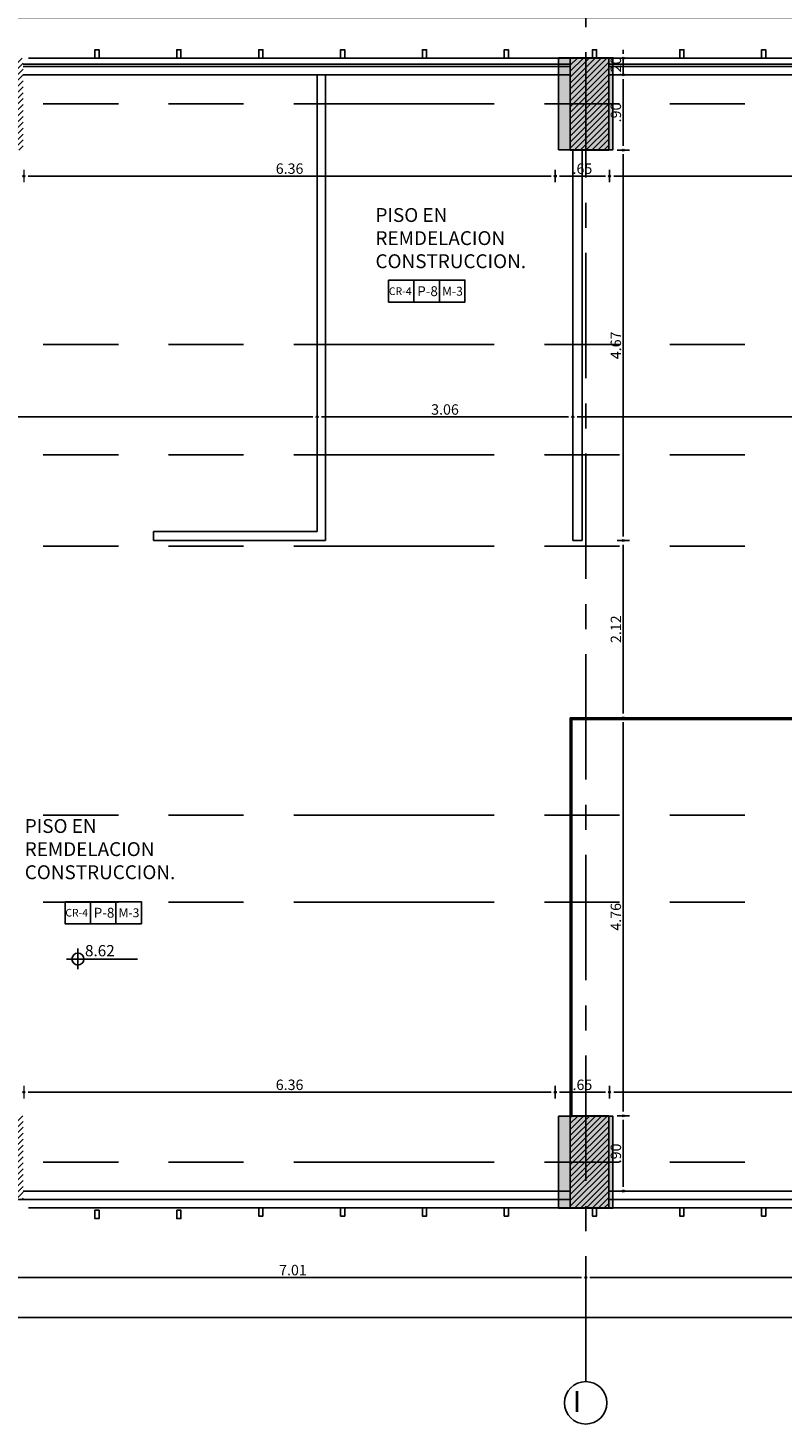
# Model space of a CAD drawing. Units: inches. Extents: x -268 to 356, y 10 to 349.
# Drawn here: x 137 to 146, y 166 to 182 of the extents above; entities that cross this region are included whole.
import ezdxf

# ---------------------------------------------------------------- set-up
doc = ezdxf.new("R2010")
doc.units = ezdxf.units.IN
doc.header["$LTSCALE"] = 150
doc.header["$MEASUREMENT"] = 0
doc.linetypes.add('CENTERX2', pattern=[4, 2.5, -0.5, 0.5, -0.5])
doc.linetypes.add('{ Tapered Dash }', pattern=[10, 4, -1, 1.5, -1, 1.5, -1])
for name, color, linetype in [('A-ACHURADOS', 8, 'Continuous'), ('A-ESTRUCTURA', 5, 'Continuous'), ('A-MUROS', 5, 'Continuous'), ('A-MUROS DRY WALL', 1, 'Continuous'), ('A-TEXTOS', 2, 'Continuous'), ('A-VENTANAS', 1, 'Continuous'), ('COLUMNAS', 4, 'Continuous'), ('COTAS', 1, 'Continuous'), ('EJE', 250, 'CENTERX2'), ('Rotulo', 7, 'Continuous'), ('VIGUETAS', 1, 'Continuous')]:
    doc.layers.add(name, color=color, linetype=linetype)
doc.layers.add('A-COTAS', color=1, linetype='Continuous', lineweight=0)
doc.layers.add('A-TEXTO', color=2, linetype='Continuous', lineweight=0)
doc.styles.add('ROMN', font='romans.shx')
doc.styles.add('style2', font='arial.ttf')
doc.dimstyles.new('DIM-50', dxfattribs={"dimscale": 25, "dimtxt": 0.005, "dimasz": 0.002, "dimexe": 0.0001, "dimexo": 0, "dimgap": 0.001, "dimtad": 1, "dimzin": 4, "dimdsep": 46, "dimtxsty": 'style2', "dimblk1": 'DOT', "dimblk2": 'DOT', "dimsah": 1, "dimcen": 0.003, "dimse1": 1, "dimse2": 1, "dimclrd": 8, "dimclrt": 256, "dimadec": 0, "dimazin": 0, "dimtfac": 1, "dimtix": 1, "dimtmove": 2, "dimatfit": 3, "dimldrblk": 'DOT', "dimfxl": 1, "dimtfillclr": 256, "dimtolj": 1, "dimtzin": 12, "dimarcsym": 0})

# ---------------------------------------------------------------- blocks, each defined once
blk = doc.blocks.new('DOT')
blk.add_line((0, -1.5), (0, 1.5))
blk.add_circle((0, 0), 0.25)
blk = doc.blocks.new('*D118')
at = {"layer": 'A-COTAS', "color": 8, "lineweight": -2, "transparency": 16777216}
for p, q in [((144.352, 182.066), (144.352, 182.116)), ((144.352, 182.016), (144.352, 181.816)), ((144.352, 181.766), (144.352, 181.716))]:
    blk.add_line(p, q, dxfattribs=at)
at = {"layer": 'Defpoints', "color": 0, "transparency": 16777216}
for p in [(144.178, 182.016), (144.178, 181.816), (144.352, 181.816)]:
    blk.add_point(p, dxfattribs=at)
at = {"layer": 'A-COTAS', "color": 8, "lineweight": -2, "transparency": 16777216, "xscale": 0.05, "yscale": 0.05, "zscale": 0.05}
for p, rotation in [((144.352, 182.016), 270), ((144.352, 181.816), 90)]:
    blk.add_blockref('DOT', p, dxfattribs=dict(at, rotation=rotation))
at = {"layer": 'A-COTAS', "transparency": 16777216, "insert": (144.263, 181.916), "char_height": 0.125, "attachment_point": 5, "rotation": 90, "style": 'style2'}
blk.add_mtext('\\A1;.20', dxfattribs=at)
blk = doc.blocks.new('*D119')
at = {"layer": 'A-COTAS', "color": 8, "lineweight": -2, "transparency": 16777216}
blk.add_line((144.352, 181.766), (144.352, 180.966), dxfattribs=at)
at = {"layer": 'Defpoints', "color": 0, "transparency": 16777216}
for p in [(144.178, 181.816), (144.178, 180.916), (144.352, 180.916)]:
    blk.add_point(p, dxfattribs=at)
at = {"layer": 'A-COTAS', "color": 8, "lineweight": -2, "transparency": 16777216, "xscale": 0.05, "yscale": 0.05, "zscale": 0.05}
for p, rotation in [((144.352, 181.816), 90), ((144.352, 180.916), 270)]:
    blk.add_blockref('DOT', p, dxfattribs=dict(at, rotation=rotation))
at = {"layer": 'A-COTAS', "transparency": 16777216, "insert": (144.263, 181.366), "char_height": 0.125, "attachment_point": 5, "rotation": 90, "style": 'style2'}
blk.add_mtext('\\A1;.90', dxfattribs=at)
blk = doc.blocks.new('*D120')
at = {"layer": 'A-COTAS', "color": 8, "lineweight": -2, "transparency": 16777216}
blk.add_line((144.352, 180.866), (144.352, 176.296), dxfattribs=at)
at = {"layer": 'Defpoints', "color": 0, "transparency": 16777216}
for p in [(144.178, 180.916), (143.858, 176.246), (144.352, 176.246)]:
    blk.add_point(p, dxfattribs=at)
at = {"layer": 'A-COTAS', "color": 8, "lineweight": -2, "transparency": 16777216, "xscale": 0.05, "yscale": 0.05, "zscale": 0.05}
for p, rotation in [((144.352, 180.916), 90), ((144.352, 176.246), 270)]:
    blk.add_blockref('DOT', p, dxfattribs=dict(at, rotation=rotation))
at = {"layer": 'A-COTAS', "transparency": 16777216, "insert": (144.263, 178.581), "char_height": 0.125, "attachment_point": 5, "rotation": 90, "style": 'style2'}
blk.add_mtext('\\A1;4.67', dxfattribs=at)
blk = doc.blocks.new('*D121')
at = {"layer": 'A-COTAS', "color": 8, "lineweight": -2, "transparency": 16777216}
blk.add_line((144.352, 176.196), (144.352, 174.176), dxfattribs=at)
at = {"layer": 'Defpoints', "color": 0, "transparency": 16777216}
for p in [(143.858, 176.246), (143.718, 174.126), (144.352, 174.126)]:
    blk.add_point(p, dxfattribs=at)
at = {"layer": 'A-COTAS', "color": 8, "lineweight": -2, "transparency": 16777216, "xscale": 0.05, "yscale": 0.05, "zscale": 0.05}
for p, rotation in [((144.352, 176.246), 90), ((144.352, 174.126), 270)]:
    blk.add_blockref('DOT', p, dxfattribs=dict(at, rotation=rotation))
at = {"layer": 'A-COTAS', "transparency": 16777216, "insert": (144.264, 175.186), "char_height": 0.125, "attachment_point": 5, "rotation": 90, "style": 'style2'}
blk.add_mtext('\\A1;2.12', dxfattribs=at)
blk = doc.blocks.new('*D122')
at = {"layer": 'A-COTAS', "color": 8, "lineweight": -2, "transparency": 16777216}
blk.add_line((144.352, 174.076), (144.352, 169.416), dxfattribs=at)
at = {"layer": 'Defpoints', "color": 0, "transparency": 16777216}
for p in [(143.718, 174.126), (144.178, 169.366), (144.352, 169.366)]:
    blk.add_point(p, dxfattribs=at)
at = {"layer": 'A-COTAS', "color": 8, "lineweight": -2, "transparency": 16777216, "xscale": 0.05, "yscale": 0.05, "zscale": 0.05}
for p, rotation in [((144.352, 174.126), 90), ((144.352, 169.366), 270)]:
    blk.add_blockref('DOT', p, dxfattribs=dict(at, rotation=rotation))
at = {"layer": 'A-COTAS', "transparency": 16777216, "insert": (144.263, 171.746), "char_height": 0.125, "attachment_point": 5, "rotation": 90, "style": 'style2'}
blk.add_mtext('\\A1;4.76', dxfattribs=at)
blk = doc.blocks.new('*D123')
at = {"layer": 'A-COTAS', "color": 8, "lineweight": -2, "transparency": 16777216}
blk.add_line((144.352, 169.316), (144.352, 168.516), dxfattribs=at)
at = {"layer": 'Defpoints', "color": 0, "transparency": 16777216}
for p in [(144.178, 169.366), (144.178, 168.466), (144.352, 168.466)]:
    blk.add_point(p, dxfattribs=at)
at = {"layer": 'A-COTAS', "color": 8, "lineweight": -2, "transparency": 16777216, "xscale": 0.05, "yscale": 0.05, "zscale": 0.05}
for p, rotation in [((144.352, 169.366), 90), ((144.352, 168.466), 270)]:
    blk.add_blockref('DOT', p, dxfattribs=dict(at, rotation=rotation))
at = {"layer": 'A-COTAS', "transparency": 16777216, "insert": (144.263, 168.916), "char_height": 0.125, "attachment_point": 5, "rotation": 90, "style": 'style2'}
blk.add_mtext('\\A1;.90', dxfattribs=at)
blk = doc.blocks.new('ejes y columnas')
at = {"layer": 'COLUMNAS'}
h = blk.add_hatch(color=252, dxfattribs=at)
h.dxf.hatch_style = 1
h.paths.add_polyline_path([(-179.411, 224.984), (-180.511, 224.984), (-180.511, 224.334), (-179.411, 224.334)])
h = blk.add_hatch(color=252, dxfattribs=at)
h.dxf.hatch_style = 1
h.paths.add_polyline_path([(-166.751, 224.984), (-167.851, 224.984), (-167.851, 224.334), (-166.751, 224.334)])
for points in [[(-180.511, 224.984), (-180.511, 224.334), (-179.411, 224.334), (-179.411, 224.984)], [(-167.851, 224.984), (-167.851, 224.334), (-166.751, 224.334), (-166.751, 224.984)]]:
    blk.add_lwpolyline(points, close=True, dxfattribs=at)
at = {"layer": 'COTAS'}
blk.add_circle((-182.839, 224.659), 0.254, dxfattribs=at)
at = {"layer": 'EJE', "ltscale": 0.004}
blk.add_line((-182.585, 224.659), (-165.429, 224.659), dxfattribs=at)
at = {"layer": 'EJE', "linetype": '{ Tapered Dash }', "ltscale": 0.004}
for points in [[(-179.961, 183.753), (-179.961, 242.19)], [(-176.851, 183.753), (-176.851, 242.19)], [(-175.811, 183.753), (-175.811, 242.19)], [(-172.591, 183.753), (-172.591, 242.19)], [(-171.501, 183.753), (-171.501, 242.19)], [(-170.181, 183.753), (-170.181, 242.19)], [(-167.301, 183.753), (-167.301, 242.19)]]:
    blk.add_lwpolyline(points, dxfattribs=at)
at = {"layer": 'A-TEXTO', "insert": (-182.949, 224.857), "char_height": 0.25, "attachment_point": 7, "rotation": 270, "style": 'ROMN'}
blk.add_mtext_dynamic_manual_height_columns('\\pi0.16881;I', width=0.33761, gutter_width=1, heights=[0], dxfattribs=at)
blk = doc.blocks.new('*D706')
at = {"layer": 'A-COTAS', "color": 8, "lineweight": -2, "transparency": 16777216}
blk.add_line((137.228, 180.606), (143.488, 180.606), dxfattribs=at)
at = {"layer": 'Defpoints', "color": 0, "transparency": 16777216}
for p in [(137.178, 180.903), (143.538, 180.903), (143.538, 180.606)]:
    blk.add_point(p, dxfattribs=at)
at = {"layer": 'A-COTAS', "color": 8, "lineweight": -2, "transparency": 16777216, "xscale": 0.05, "yscale": 0.05, "zscale": 0.05, "rotation": 180}
blk.add_blockref('DOT', (137.178, 180.606), dxfattribs=at)
at = {"layer": 'A-COTAS', "color": 8, "lineweight": -2, "transparency": 16777216, "xscale": 0.05, "yscale": 0.05, "zscale": 0.05}
blk.add_blockref('DOT', (143.538, 180.606), dxfattribs=at)
at = {"layer": 'A-COTAS', "transparency": 16777216, "insert": (140.358, 180.695), "char_height": 0.125, "attachment_point": 5, "style": 'style2'}
blk.add_mtext('\\A1;6.36', dxfattribs=at)
blk = doc.blocks.new('*D707')
at = {"layer": 'A-COTAS', "color": 8, "lineweight": -2, "transparency": 16777216}
blk.add_line((143.588, 180.606), (144.138, 180.606), dxfattribs=at)
at = {"layer": 'Defpoints', "color": 0, "transparency": 16777216}
for p in [(143.538, 180.903), (144.188, 180.903), (144.188, 180.606)]:
    blk.add_point(p, dxfattribs=at)
at = {"layer": 'A-COTAS', "color": 8, "lineweight": -2, "transparency": 16777216, "xscale": 0.05, "yscale": 0.05, "zscale": 0.05, "rotation": 180}
blk.add_blockref('DOT', (143.538, 180.606), dxfattribs=at)
at = {"layer": 'A-COTAS', "color": 8, "lineweight": -2, "transparency": 16777216, "xscale": 0.05, "yscale": 0.05, "zscale": 0.05}
blk.add_blockref('DOT', (144.188, 180.606), dxfattribs=at)
at = {"layer": 'A-COTAS', "transparency": 16777216, "insert": (143.863, 180.695), "char_height": 0.125, "attachment_point": 5, "style": 'style2'}
blk.add_mtext('\\A1;.65', dxfattribs=at)
blk = doc.blocks.new('*D708')
at = {"layer": 'A-COTAS', "color": 8, "lineweight": -2, "transparency": 16777216}
blk.add_line((144.238, 180.606), (150.498, 180.606), dxfattribs=at)
at = {"layer": 'Defpoints', "color": 0, "transparency": 16777216}
for p in [(144.188, 180.903), (150.548, 180.903), (150.548, 180.606)]:
    blk.add_point(p, dxfattribs=at)
at = {"layer": 'A-COTAS', "color": 8, "lineweight": -2, "transparency": 16777216, "xscale": 0.05, "yscale": 0.05, "zscale": 0.05, "rotation": 180}
blk.add_blockref('DOT', (144.188, 180.606), dxfattribs=at)
at = {"layer": 'A-COTAS', "color": 8, "lineweight": -2, "transparency": 16777216, "xscale": 0.05, "yscale": 0.05, "zscale": 0.05}
blk.add_blockref('DOT', (150.548, 180.606), dxfattribs=at)
at = {"layer": 'A-COTAS', "transparency": 16777216, "insert": (147.368, 180.695), "char_height": 0.125, "attachment_point": 5, "style": 'style2'}
blk.add_mtext('\\A1;6.36', dxfattribs=at)
blk = doc.blocks.new('*D720')
at = {"layer": 'A-COTAS', "color": 8, "lineweight": -2, "transparency": 16777216}
blk.add_line((137.228, 169.648), (143.488, 169.648), dxfattribs=at)
at = {"layer": 'Defpoints', "color": 0, "transparency": 16777216}
for p in [(143.538, 169.648), (137.178, 169.343), (143.538, 169.343)]:
    blk.add_point(p, dxfattribs=at)
at = {"layer": 'A-COTAS', "color": 8, "lineweight": -2, "transparency": 16777216, "xscale": 0.05, "yscale": 0.05, "zscale": 0.05, "rotation": 180}
blk.add_blockref('DOT', (137.178, 169.648), dxfattribs=at)
at = {"layer": 'A-COTAS', "color": 8, "lineweight": -2, "transparency": 16777216, "xscale": 0.05, "yscale": 0.05, "zscale": 0.05}
blk.add_blockref('DOT', (143.538, 169.648), dxfattribs=at)
at = {"layer": 'A-COTAS', "transparency": 16777216, "insert": (140.358, 169.737), "char_height": 0.125, "attachment_point": 5, "style": 'style2'}
blk.add_mtext('\\A1;6.36', dxfattribs=at)
blk = doc.blocks.new('*D721')
at = {"layer": 'A-COTAS', "color": 8, "lineweight": -2, "transparency": 16777216}
blk.add_line((143.588, 169.648), (144.138, 169.648), dxfattribs=at)
at = {"layer": 'Defpoints', "color": 0, "transparency": 16777216}
for p in [(144.188, 169.648), (143.538, 169.343), (144.188, 169.343)]:
    blk.add_point(p, dxfattribs=at)
at = {"layer": 'A-COTAS', "color": 8, "lineweight": -2, "transparency": 16777216, "xscale": 0.05, "yscale": 0.05, "zscale": 0.05, "rotation": 180}
blk.add_blockref('DOT', (143.538, 169.648), dxfattribs=at)
at = {"layer": 'A-COTAS', "color": 8, "lineweight": -2, "transparency": 16777216, "xscale": 0.05, "yscale": 0.05, "zscale": 0.05}
blk.add_blockref('DOT', (144.188, 169.648), dxfattribs=at)
at = {"layer": 'A-COTAS', "transparency": 16777216, "insert": (143.863, 169.737), "char_height": 0.125, "attachment_point": 5, "style": 'style2'}
blk.add_mtext('\\A1;.65', dxfattribs=at)
blk = doc.blocks.new('*D722')
at = {"layer": 'A-COTAS', "color": 8, "lineweight": -2, "transparency": 16777216}
blk.add_line((144.238, 169.648), (150.498, 169.648), dxfattribs=at)
at = {"layer": 'Defpoints', "color": 0, "transparency": 16777216}
for p in [(150.548, 169.648), (144.188, 169.343), (150.548, 169.343)]:
    blk.add_point(p, dxfattribs=at)
at = {"layer": 'A-COTAS', "color": 8, "lineweight": -2, "transparency": 16777216, "xscale": 0.05, "yscale": 0.05, "zscale": 0.05, "rotation": 180}
blk.add_blockref('DOT', (144.188, 169.648), dxfattribs=at)
at = {"layer": 'A-COTAS', "color": 8, "lineweight": -2, "transparency": 16777216, "xscale": 0.05, "yscale": 0.05, "zscale": 0.05}
blk.add_blockref('DOT', (150.548, 169.648), dxfattribs=at)
at = {"layer": 'A-COTAS', "transparency": 16777216, "insert": (147.368, 169.737), "char_height": 0.125, "attachment_point": 5, "style": 'style2'}
blk.add_mtext('\\A1;6.36', dxfattribs=at)
blk = doc.blocks.new('*D815')
at = {"layer": 'A-COTAS', "color": 8, "lineweight": -2, "transparency": 16777216}
blk.add_line((136.943, 167.432), (143.853, 167.432), dxfattribs=at)
at = {"layer": 'Defpoints', "color": 0, "transparency": 16777216}
for p in [(143.903, 167.432), (136.893, 166.186), (143.903, 166.186)]:
    blk.add_point(p, dxfattribs=at)
at = {"layer": 'A-COTAS', "color": 8, "lineweight": -2, "transparency": 16777216, "xscale": 0.05, "yscale": 0.05, "zscale": 0.05, "rotation": 180}
blk.add_blockref('DOT', (136.893, 167.432), dxfattribs=at)
at = {"layer": 'A-COTAS', "color": 8, "lineweight": -2, "transparency": 16777216, "xscale": 0.05, "yscale": 0.05, "zscale": 0.05}
blk.add_blockref('DOT', (143.903, 167.432), dxfattribs=at)
at = {"layer": 'A-COTAS', "transparency": 16777216, "insert": (140.398, 167.521), "char_height": 0.125, "attachment_point": 5, "style": 'style2'}
blk.add_mtext('\\A1;7.01', dxfattribs=at)
blk = doc.blocks.new('*D816')
at = {"layer": 'A-COTAS', "color": 8, "lineweight": -2, "transparency": 16777216}
blk.add_line((143.953, 167.432), (150.863, 167.432), dxfattribs=at)
at = {"layer": 'Defpoints', "color": 0, "transparency": 16777216}
for p in [(150.913, 167.432), (143.903, 166.186), (150.913, 166.186)]:
    blk.add_point(p, dxfattribs=at)
at = {"layer": 'A-COTAS', "color": 8, "lineweight": -2, "transparency": 16777216, "xscale": 0.05, "yscale": 0.05, "zscale": 0.05, "rotation": 180}
blk.add_blockref('DOT', (143.903, 167.432), dxfattribs=at)
at = {"layer": 'A-COTAS', "color": 8, "lineweight": -2, "transparency": 16777216, "xscale": 0.05, "yscale": 0.05, "zscale": 0.05}
blk.add_blockref('DOT', (150.913, 167.432), dxfattribs=at)
at = {"layer": 'A-COTAS', "transparency": 16777216, "insert": (147.408, 167.521), "char_height": 0.125, "attachment_point": 5, "style": 'style2'}
blk.add_mtext('\\A1;7.01', dxfattribs=at)
blk = doc.blocks.new('*D901')
at = {"layer": 'A-COTAS', "color": 8, "lineweight": -2, "transparency": 16777216}
blk.add_line((130.038, 177.725), (140.638, 177.725), dxfattribs=at)
at = {"layer": 'Defpoints', "color": 0, "transparency": 16777216}
for p in [(140.688, 177.725), (129.988, 177.27), (140.688, 177.27)]:
    blk.add_point(p, dxfattribs=at)
at = {"layer": 'A-COTAS', "color": 8, "lineweight": -2, "transparency": 16777216, "xscale": 0.05, "yscale": 0.05, "zscale": 0.05, "rotation": 180}
blk.add_blockref('DOT', (129.988, 177.725), dxfattribs=at)
at = {"layer": 'A-COTAS', "color": 8, "lineweight": -2, "transparency": 16777216, "xscale": 0.05, "yscale": 0.05, "zscale": 0.05}
blk.add_blockref('DOT', (140.688, 177.725), dxfattribs=at)
at = {"layer": 'A-COTAS', "transparency": 16777216, "insert": (135.338, 177.814), "char_height": 0.125, "attachment_point": 5, "style": 'style2'}
blk.add_mtext('\\A1;10.70', dxfattribs=at)
blk = doc.blocks.new('*D902')
at = {"layer": 'A-COTAS', "color": 8, "lineweight": -2, "transparency": 16777216}
blk.add_line((140.738, 177.725), (143.698, 177.725), dxfattribs=at)
at = {"layer": 'Defpoints', "color": 0, "transparency": 16777216}
for p in [(143.748, 177.725), (140.688, 177.27), (143.748, 176.246)]:
    blk.add_point(p, dxfattribs=at)
at = {"layer": 'A-COTAS', "color": 8, "lineweight": -2, "transparency": 16777216, "xscale": 0.05, "yscale": 0.05, "zscale": 0.05, "rotation": 180}
blk.add_blockref('DOT', (140.688, 177.725), dxfattribs=at)
at = {"layer": 'A-COTAS', "color": 8, "lineweight": -2, "transparency": 16777216, "xscale": 0.05, "yscale": 0.05, "zscale": 0.05}
blk.add_blockref('DOT', (143.748, 177.725), dxfattribs=at)
at = {"layer": 'A-COTAS', "transparency": 16777216, "insert": (142.218, 177.814), "char_height": 0.125, "attachment_point": 5, "style": 'style2'}
blk.add_mtext('\\A1;3.06', dxfattribs=at)
blk = doc.blocks.new('*D903')
at = {"layer": 'A-COTAS', "color": 8, "lineweight": -2, "transparency": 16777216}
blk.add_line((143.798, 177.725), (151.138, 177.725), dxfattribs=at)
at = {"layer": 'Defpoints', "color": 0, "transparency": 16777216}
for p in [(151.188, 177.725), (143.748, 176.246), (151.188, 176.18)]:
    blk.add_point(p, dxfattribs=at)
at = {"layer": 'A-COTAS', "color": 8, "lineweight": -2, "transparency": 16777216, "xscale": 0.05, "yscale": 0.05, "zscale": 0.05, "rotation": 180}
blk.add_blockref('DOT', (143.748, 177.725), dxfattribs=at)
at = {"layer": 'A-COTAS', "color": 8, "lineweight": -2, "transparency": 16777216, "xscale": 0.05, "yscale": 0.05, "zscale": 0.05}
blk.add_blockref('DOT', (151.188, 177.725), dxfattribs=at)
at = {"layer": 'A-COTAS', "transparency": 16777216, "insert": (147.468, 177.812), "char_height": 0.125, "attachment_point": 5, "style": 'style2'}
blk.add_mtext('\\A1;7.44', dxfattribs=at)
blk = doc.blocks.new('*D1018')
at = {"layer": 'A-COTAS', "color": 8, "lineweight": -2, "transparency": 16777216}
blk.add_line((127.118, 166.954), (183.338, 166.954), dxfattribs=at)
at = {"layer": 'Defpoints', "color": 0, "transparency": 16777216}
for p in [(183.388, 172.887), (127.068, 172.306), (183.388, 166.954)]:
    blk.add_point(p, dxfattribs=at)
at = {"layer": 'A-COTAS', "color": 8, "lineweight": -2, "transparency": 16777216, "xscale": 0.05, "yscale": 0.05, "zscale": 0.05, "rotation": 180}
blk.add_blockref('DOT', (127.068, 166.954), dxfattribs=at)
at = {"layer": 'A-COTAS', "color": 8, "lineweight": -2, "transparency": 16777216, "xscale": 0.05, "yscale": 0.05, "zscale": 0.05}
blk.add_blockref('DOT', (183.388, 166.954), dxfattribs=at)
at = {"layer": 'A-COTAS', "transparency": 16777216, "insert": (155.228, 167.043), "char_height": 0.125, "attachment_point": 5, "style": 'style2'}
blk.add_mtext('\\A1;56.32', dxfattribs=at)
blk = doc.blocks.new('*D1028')
at = {"layer": 'A-COTAS', "color": 8, "lineweight": -2, "transparency": 16777216}
blk.add_line((127.118, 182.502), (183.318, 182.502), dxfattribs=at)
at = {"layer": 'Defpoints', "color": 0, "transparency": 16777216}
for p in [(183.368, 182.502), (183.368, 177.379), (127.068, 175.903)]:
    blk.add_point(p, dxfattribs=at)
at = {"layer": 'A-COTAS', "color": 8, "lineweight": -2, "transparency": 16777216, "xscale": 0.05, "yscale": 0.05, "zscale": 0.05, "rotation": 180}
blk.add_blockref('DOT', (127.068, 182.502), dxfattribs=at)
at = {"layer": 'A-COTAS', "color": 8, "lineweight": -2, "transparency": 16777216, "xscale": 0.05, "yscale": 0.05, "zscale": 0.05}
blk.add_blockref('DOT', (183.368, 182.502), dxfattribs=at)
at = {"layer": 'A-COTAS', "transparency": 16777216, "insert": (155.218, 182.591), "char_height": 0.125, "attachment_point": 5, "style": 'style2'}
blk.add_mtext('\\A1;56.30', dxfattribs=at)

msp = doc.modelspace()

# ---------------------------------------------------------------- hatches: boundary and pattern name
at = {"layer": 'A-ACHURADOS', "transparency": 33554687}
h = msp.add_hatch(dxfattribs=at)
h.set_pattern_fill('ANSI31', color=256, scale=0.4)
h.set_pattern_definition([(45, (-107.41836, 25.192964), (-0.035355339, 0.035355339), [])])
h.paths.add_polyline_path([(137.168, 182.016), (136.708, 182.016), (136.708, 180.916), (137.168, 180.916)])
h.paths.add_polyline_path([(137.168, 169.366), (136.708, 169.366), (136.708, 168.366), (137.168, 168.366)])
h.paths.add_polyline_path([(144.178, 169.366), (143.718, 169.366), (143.718, 168.266), (144.178, 168.266)])
h.paths.add_polyline_path([(144.178, 182.016), (143.718, 182.016), (143.718, 180.916), (144.178, 180.916)])

# ---------------------------------------------------------------- linework, layer by layer
at = {"layer": 'A-ACHURADOS', "color": 1}
for points in [[(141.542, 179.361), (141.846, 179.361), (141.846, 179.098), (141.542, 179.098)], [(141.846, 179.361), (142.151, 179.361), (142.151, 179.098), (141.846, 179.098)], [(142.151, 179.361), (142.456, 179.361), (142.456, 179.098), (142.151, 179.098)], [(137.67, 171.927), (137.974, 171.927), (137.974, 171.664), (137.67, 171.664)], [(137.974, 171.927), (138.279, 171.927), (138.279, 171.664), (137.974, 171.664)], [(138.279, 171.927), (138.584, 171.927), (138.584, 171.664), (138.279, 171.664)]]:
    msp.add_lwpolyline(points, close=True, dxfattribs=at)
at = {"layer": 'A-ESTRUCTURA'}
for points in [[(143.718, 180.916), (144.178, 180.916), (144.178, 182.016), (143.718, 182.016)], [(143.718, 168.266), (144.178, 168.266), (144.178, 169.366), (143.718, 169.366)]]:
    msp.add_lwpolyline(points, close=True, dxfattribs=at)
at = {"layer": 'A-MUROS'}
msp.add_line((144.178, 168.366), (150.728, 168.366), dxfattribs=at)
for points in [[(138.028, 182.016), (138.078, 182.016), (138.078, 182.116), (138.028, 182.116)], [(139.008, 182.016), (139.058, 182.016), (139.058, 182.116), (139.008, 182.116)], [(139.988, 182.016), (140.038, 182.016), (140.038, 182.116), (139.988, 182.116)], [(140.968, 182.016), (141.018, 182.016), (141.018, 182.116), (140.968, 182.116)], [(141.948, 182.016), (141.998, 182.016), (141.998, 182.116), (141.948, 182.116)], [(142.928, 182.016), (142.978, 182.016), (142.978, 182.116), (142.928, 182.116)], [(143.983, 182.016), (144.033, 182.016), (144.033, 182.116), (143.983, 182.116)], [(145.028, 182.016), (145.078, 182.016), (145.078, 182.116), (145.028, 182.116)], [(146.008, 182.016), (146.058, 182.016), (146.058, 182.116), (146.008, 182.116)], [(138.028, 168.236), (138.078, 168.236), (138.078, 168.136), (138.028, 168.136)], [(139.008, 168.236), (139.058, 168.236), (139.058, 168.136), (139.008, 168.136)], [(139.988, 168.266), (140.038, 168.266), (140.038, 168.166), (139.988, 168.166)], [(140.968, 168.266), (141.018, 168.266), (141.018, 168.166), (140.968, 168.166)], [(141.948, 168.266), (141.998, 168.266), (141.998, 168.166), (141.948, 168.166)], [(142.928, 168.266), (142.978, 168.266), (142.978, 168.166), (142.928, 168.166)], [(143.983, 168.266), (144.033, 168.266), (144.033, 168.166), (143.983, 168.166)], [(145.028, 168.266), (145.078, 168.266), (145.078, 168.166), (145.028, 168.166)], [(146.008, 168.266), (146.058, 168.266), (146.058, 168.166), (146.008, 168.166)]]:
    msp.add_lwpolyline(points, close=True, dxfattribs=at)
at = {"layer": 'A-MUROS DRY WALL'}
for points in [[(140.688, 176.356), (140.688, 181.816)], [(140.788, 176.246), (140.788, 181.816)], [(143.748, 176.246), (143.748, 180.916)], [(143.858, 176.246), (143.858, 180.916)], [(138.728, 176.246), (138.728, 176.356)], [(138.728, 176.356), (140.688, 176.356)], [(138.728, 176.246), (140.788, 176.246)], [(143.748, 176.246), (143.858, 176.246)]]:
    msp.add_lwpolyline(points, dxfattribs=at)
at = {"layer": 'A-TEXTOS'}
for p, q in [((137.825, 171.366), (137.825, 171.118)), ((137.686, 171.241), (138.537, 171.241))]:
    msp.add_line(p, q, dxfattribs=at)
msp.add_circle((137.825, 171.241), 0.0719, dxfattribs=at)
at = {"layer": 'A-VENTANAS'}
for p, q in [((137.168, 181.916), (143.718, 181.916)), ((137.233, 182.016), (143.783, 182.016)), ((144.178, 182.016), (150.783, 182.016)), ((144.178, 181.916), (150.728, 181.916)), ((137.168, 181.816), (143.718, 181.816)), ((144.178, 181.816), (150.728, 181.816)), ((137.168, 168.466), (143.718, 168.466)), ((137.168, 168.366), (143.718, 168.366)), ((144.178, 168.466), (150.728, 168.466)), ((137.233, 168.266), (143.783, 168.266)), ((144.178, 168.266), (150.783, 168.266))]:
    msp.add_line(p, q, dxfattribs=at)
for points in [[(143.718, 181.946), (137.168, 181.946)], [(150.728, 181.946), (144.178, 181.946)], [(143.718, 168.366), (136.708, 168.366)], [(150.728, 168.366), (144.178, 168.366)]]:
    msp.add_lwpolyline(points, dxfattribs=at)
at = {"layer": 'Rotulo', "color": 8}
for points in [[(143.718, 169.366), (143.718, 174.126), (158.198, 174.126), (158.198, 169.589), (158.198, 169.366)], [(143.728, 169.366), (143.728, 174.116), (158.188, 174.116), (158.188, 169.589), (158.188, 169.366)], [(143.738, 169.366), (143.738, 174.106), (158.178, 174.106), (158.178, 169.589), (158.178, 169.366)]]:
    msp.add_lwpolyline(points, dxfattribs=at)

# ---------------------------------------------------------------- block references
at = {"layer": 'VIGUETAS', "rotation": 89.99999999999999}
msp.add_blockref('ejes y columnas', (368.561, 348.772), dxfattribs=at)

# ---------------------------------------------------------------- texts
at = {"layer": 'A-TEXTOS', "style": 'style2'}
for s, height, p in [('CR-4', 0.0916, (141.546, 179.183)), ('P-8', 0.1183, (141.885, 179.17)), ('M-3', 0.1065, (142.183, 179.175)), ('CR-4', 0.0916, (137.674, 171.749)), ('P-8', 0.1183, (138.013, 171.736)), ('M-3', 0.1065, (138.311, 171.741)), ('8.62', 0.1341, (137.909, 171.274))]:
    msp.add_text(s, height=height, dxfattribs=at).set_placement(p)
at = {"layer": 'A-TEXTOS', "char_height": 0.16582, "attachment_point": 1, "style": 'style2'}
for insert in [(141.386, 180.223), (137.188, 172.915)]:
    msp.add_mtext_dynamic_manual_height_columns('{\\f@Arial Unicode MS|b0|i0|c0|p34;PISO EN REMDELACION\\PCONSTRUCCION.}', width=1.31018, gutter_width=0.6, heights=[0], dxfattribs=dict(at, insert=insert))

# ---------------------------------------------------------------- dimensions: what is measured, and where the dimension line sits
at = {"layer": 'A-COTAS'}
for base, p1, p2, picture, middle in [((183.368, 182.502), (127.068, 175.903), (183.368, 177.379), '*D1028', (155.218, 182.591)), ((143.538, 180.606), (137.178, 180.903), (143.538, 180.903), '*D706', (140.358, 180.695)), ((144.188, 180.606), (143.538, 180.903), (144.188, 180.903), '*D707', (143.863, 180.695)), ((150.548, 180.606), (144.188, 180.903), (150.548, 180.903), '*D708', (147.368, 180.695)), ((140.688, 177.725), (129.988, 177.27), (140.688, 177.27), '*D901', (135.338, 177.814)), ((143.748, 177.725), (140.688, 177.27), (143.748, 176.246), '*D902', (142.218, 177.814)), ((151.188, 177.725), (143.748, 176.246), (151.188, 176.18), '*D903', (147.468, 177.812)), ((183.388, 166.954), (127.068, 172.306), (183.388, 172.887), '*D1018', (155.228, 167.043)), ((143.538, 169.648), (137.178, 169.343), (143.538, 169.343), '*D720', (140.358, 169.737)), ((144.188, 169.648), (143.538, 169.343), (144.188, 169.343), '*D721', (143.863, 169.737)), ((150.548, 169.648), (144.188, 169.343), (150.548, 169.343), '*D722', (147.368, 169.737)), ((143.903, 167.432), (136.893, 166.186), (143.903, 166.186), '*D815', (140.398, 167.521)), ((150.913, 167.432), (143.903, 166.186), (150.913, 166.186), '*D816', (147.408, 167.521))]:
    dim = msp.add_linear_dim(base=base, p1=p1, p2=p2, dimstyle='DIM-50', dxfattribs=at)
    dim.commit()
    dim.dimension.update_dxf_attribs({"geometry": picture, "text_midpoint": middle})
for base, p1, p2, picture, middle in [((144.352, 181.816), (144.178, 182.016), (144.178, 181.816), '*D118', (144.263, 181.916)), ((144.352, 180.916), (144.178, 181.816), (144.178, 180.916), '*D119', (144.263, 181.366)), ((144.352, 176.246), (144.178, 180.916), (143.858, 176.246), '*D120', (144.263, 178.581)), ((144.352, 174.126), (143.858, 176.246), (143.718, 174.126), '*D121', (144.264, 175.186)), ((144.352, 169.366), (143.718, 174.126), (144.178, 169.366), '*D122', (144.263, 171.746)), ((144.352, 168.466), (144.178, 169.366), (144.178, 168.466), '*D123', (144.263, 168.916))]:
    dim = msp.add_linear_dim(base=base, p1=p1, p2=p2, angle=90, dimstyle='DIM-50', dxfattribs=at)
    dim.commit()
    dim.dimension.update_dxf_attribs({"geometry": picture, "text_midpoint": middle})

doc.saveas('drawing.dxf')
